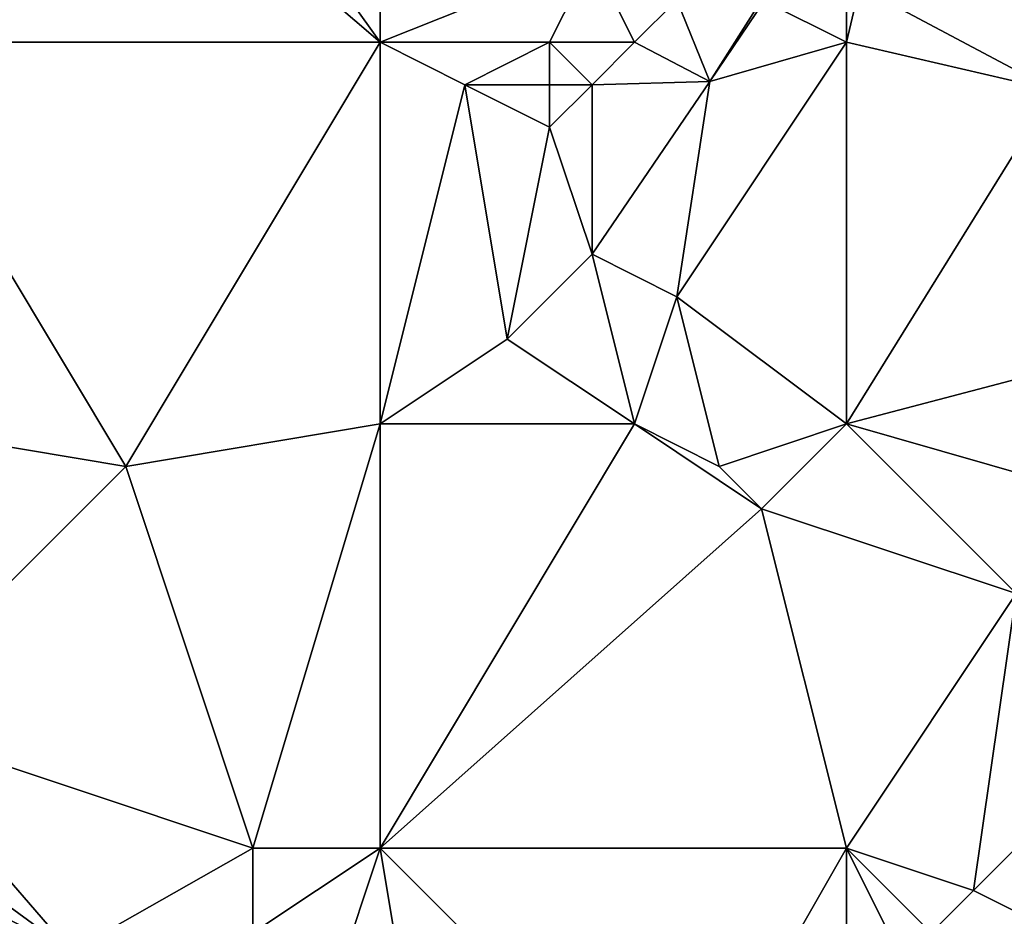
# Model space of a CAD drawing. Units: metres. Extents: x 76875 to 77500, y 345500 to 346000.
# Drawn here: x 76964 to 76987, y 345870 to 345892 of the extents above; entities that cross this region are included whole.
import ezdxf

# ---------------------------------------------------------------- set-up
doc = ezdxf.new("R2010")
doc.units = ezdxf.units.M
doc.layers.add('Terrain', color=15, linetype='Continuous')

msp = doc.modelspace()

# ---------------------------------------------------------------- linework, layer by layer
at = {"layer": 'Terrain'}
for points in [[(76960, 345891, 254.17), (76964, 345898, 254.67), (76958, 345899, 254.3), (76960, 345891, 254.17)], [(76960, 345891, 254.17), (76965, 345897, 254.49), (76964, 345898, 254.67), (76960, 345891, 254.17)], [(76972, 345891, 254.17), (76967, 345898, 254.56), (76965, 345897, 254.49), (76972, 345891, 254.17)], [(76972, 345891, 254.17), (76972, 345896, 254.38), (76967, 345898, 254.56), (76972, 345891, 254.17)], [(76960, 345891, 254.17), (76972, 345891, 254.17), (76965, 345897, 254.49), (76960, 345891, 254.17)], [(76977, 345893, 254.04), (76972, 345896, 254.38), (76972, 345891, 254.17), (76977, 345893, 254.04)], [(76983.308, 345892.308, 254.288), (76987.886, 345889.87, 254.237), (76986, 345895, 253.75), (76983.308, 345892.308, 254.288)], [(76987.886, 345889.87, 254.237), (76989, 345893, 253.96), (76986, 345895, 253.75), (76987.886, 345889.87, 254.237)], [(76976, 345891, 254.35), (76977, 345893, 254.04), (76972, 345891, 254.17), (76976, 345891, 254.35)], [(76978, 345891, 254.14), (76977, 345893, 254.04), (76976, 345891, 254.35), (76978, 345891, 254.14)], [(76978, 345891, 254.14), (76979, 345892, 254.04), (76977, 345893, 254.04), (76978, 345891, 254.14)], [(76983, 345891, 254.05), (76987.886, 345889.87, 254.237), (76983.308, 345892.308, 254.288), (76983, 345891, 254.05)], [(76983, 345891, 254.05), (76983.308, 345892.308, 254.288), (76983, 345892, 254.03), (76983, 345891, 254.05)], [(76979.776, 345890.071, 254.304), (76979, 345892, 254.04), (76978, 345891, 254.14), (76979.776, 345890.071, 254.304)], [(76979.776, 345890.071, 254.304), (76981, 345892, 254.08), (76979, 345892, 254.04), (76979.776, 345890.071, 254.304)], [(76979.776, 345890.071, 254.304), (76981.061, 345891.969, 254.304), (76981, 345892, 254.08), (76979.776, 345890.071, 254.304)], [(76983, 345891, 254.05), (76983, 345892, 254.03), (76981.061, 345891.969, 254.304), (76983, 345891, 254.05)], [(76979.776, 345890.071, 254.304), (76983, 345891, 254.05), (76981.061, 345891.969, 254.304), (76979.776, 345890.071, 254.304)], [(76960, 345882, 254.1), (76966, 345881, 254.21), (76960, 345891, 254.17), (76960, 345882, 254.1)], [(76960, 345891, 254.17), (76966, 345881, 254.21), (76972, 345891, 254.17), (76960, 345891, 254.17)], [(76966, 345881, 254.21), (76972, 345882, 254.11), (76972, 345891, 254.17), (76966, 345881, 254.21)], [(76974, 345890, 254.33), (76976, 345891, 254.35), (76972, 345891, 254.17), (76974, 345890, 254.33)], [(76974, 345890, 254.33), (76972, 345891, 254.17), (76972, 345882, 254.11), (76974, 345890, 254.33)], [(76976, 345890, 254.36), (76976, 345891, 254.35), (76974, 345890, 254.33), (76976, 345890, 254.36)], [(76977, 345890, 254.27), (76978, 345891, 254.14), (76976, 345891, 254.35), (76977, 345890, 254.27)], [(76977, 345890, 254.27), (76976, 345891, 254.35), (76976, 345890, 254.36), (76977, 345890, 254.27)], [(76977, 345890, 254.27), (76979.776, 345890.071, 254.304), (76978, 345891, 254.14), (76977, 345890, 254.27)], [(76983, 345882, 254.23), (76983, 345891, 254.05), (76979, 345885, 254.39), (76983, 345882, 254.23)], [(76979, 345885, 254.39), (76983, 345891, 254.05), (76979.776, 345890.071, 254.304), (76979, 345885, 254.39)], [(76983, 345882, 254.23), (76987.886, 345889.87, 254.237), (76983, 345891, 254.05), (76983, 345882, 254.23)], [(76975, 345884, 254.17), (76974, 345890, 254.33), (76972, 345882, 254.11), (76975, 345884, 254.17)], [(76975, 345884, 254.17), (76976, 345889, 254.27), (76974, 345890, 254.33), (76975, 345884, 254.17)], [(76976, 345889, 254.27), (76976, 345890, 254.36), (76974, 345890, 254.33), (76976, 345889, 254.27)], [(76977, 345886, 254.19), (76977, 345890, 254.27), (76976, 345889, 254.27), (76977, 345886, 254.19)], [(76976, 345889, 254.27), (76977, 345890, 254.27), (76976, 345890, 254.36), (76976, 345889, 254.27)], [(76979, 345885, 254.39), (76979.776, 345890.071, 254.304), (76977, 345886, 254.19), (76979, 345885, 254.39)], [(76977, 345886, 254.19), (76979.776, 345890.071, 254.304), (76977, 345890, 254.27), (76977, 345886, 254.19)], [(76983, 345882, 254.23), (76990.755, 345884.043, 254.271), (76987.886, 345889.87, 254.237), (76983, 345882, 254.23)], [(76975, 345884, 254.17), (76977, 345886, 254.19), (76976, 345889, 254.27), (76975, 345884, 254.17)], [(76978, 345882, 254.42), (76977, 345886, 254.19), (76975, 345884, 254.17), (76978, 345882, 254.42)], [(76978, 345882, 254.42), (76979, 345885, 254.39), (76977, 345886, 254.19), (76978, 345882, 254.42)], [(76980, 345881, 254.38), (76979, 345885, 254.39), (76978, 345882, 254.42), (76980, 345881, 254.38)], [(76980, 345881, 254.38), (76983, 345882, 254.23), (76979, 345885, 254.39), (76980, 345881, 254.38)], [(76978, 345882, 254.42), (76975, 345884, 254.17), (76972, 345882, 254.11), (76978, 345882, 254.42)], [(76989.747, 345880.072, 254.451), (76990.755, 345884.043, 254.271), (76983, 345882, 254.23), (76989.747, 345880.072, 254.451)], [(76960, 345875, 254.1), (76966, 345881, 254.21), (76960, 345882, 254.1), (76960, 345875, 254.1)], [(76969, 345872, 254.13), (76972, 345882, 254.11), (76966, 345881, 254.21), (76969, 345872, 254.13)], [(76972, 345872, 254.19), (76972, 345882, 254.11), (76969, 345872, 254.13), (76972, 345872, 254.19)], [(76972, 345872, 254.19), (76978, 345882, 254.42), (76972, 345882, 254.11), (76972, 345872, 254.19)], [(76981, 345880, 254.33), (76978, 345882, 254.42), (76972, 345872, 254.19), (76981, 345880, 254.33)], [(76981, 345880, 254.33), (76980, 345881, 254.38), (76978, 345882, 254.42), (76981, 345880, 254.33)], [(76981, 345880, 254.33), (76983, 345882, 254.23), (76980, 345881, 254.38), (76981, 345880, 254.33)], [(76981, 345880, 254.33), (76987, 345878, 254.2), (76983, 345882, 254.23), (76981, 345880, 254.33)], [(76987, 345878, 254.2), (76989.747, 345880.072, 254.451), (76983, 345882, 254.23), (76987, 345878, 254.2)], [(76960, 345875, 254.1), (76969, 345872, 254.13), (76966, 345881, 254.21), (76960, 345875, 254.1)], [(76983, 345872, 254.29), (76981, 345880, 254.33), (76972, 345872, 254.19), (76983, 345872, 254.29)], [(76983, 345872, 254.29), (76987, 345878, 254.2), (76981, 345880, 254.33), (76983, 345872, 254.29)], [(76983, 345872, 254.29), (76986, 345871, 254.33), (76987, 345878, 254.2), (76983, 345872, 254.29)], [(76990, 345875, 253.97), (76987, 345878, 254.2), (76986, 345871, 254.33), (76990, 345875, 253.97)], [(76960, 345873, 254.28), (76964.707, 345869.56, 254.59), (76960, 345875, 254.1), (76960, 345873, 254.28)], [(76960, 345875, 254.1), (76964.707, 345869.56, 254.59), (76969, 345872, 254.13), (76960, 345875, 254.1)], [(76990, 345875, 253.97), (76986, 345871, 254.33), (76988, 345870, 254.19), (76990, 345875, 253.97)], [(76960, 345872, 254.43), (76964.707, 345869.56, 254.59), (76960, 345873, 254.28), (76960, 345872, 254.43)], [(76960, 345872, 254.43), (76959.78, 345871.561, 254.55), (76964.707, 345869.56, 254.59), (76960, 345872, 254.43)], [(76969, 345872, 254.13), (76964.707, 345869.56, 254.59), (76969, 345870, 254.18), (76969, 345872, 254.13)], [(76972, 345872, 254.19), (76969, 345872, 254.13), (76969, 345870, 254.18), (76972, 345872, 254.19)], [(76972, 345872, 254.19), (76969, 345870, 254.18), (76971, 345869, 254.28), (76972, 345872, 254.19)], [(76972, 345872, 254.19), (76971, 345869, 254.28), (76973, 345866, 254.55), (76972, 345872, 254.19)], [(76972, 345872, 254.19), (76973, 345866, 254.55), (76979, 345865, 254.45), (76972, 345872, 254.19)], [(76983, 345872, 254.29), (76972, 345872, 254.19), (76979, 345865, 254.45), (76983, 345872, 254.29)], [(76983, 345872, 254.29), (76979, 345865, 254.45), (76983, 345866, 254.58), (76983, 345872, 254.29)], [(76983, 345872, 254.29), (76983, 345866, 254.58), (76985, 345868, 254.67), (76983, 345872, 254.29)], [(76983, 345872, 254.29), (76985, 345868, 254.67), (76985, 345870, 254.55), (76983, 345872, 254.29)], [(76983, 345872, 254.29), (76985, 345870, 254.55), (76986, 345871, 254.33), (76983, 345872, 254.29)], [(76959.703, 345868.021, 254.614), (76964.707, 345869.56, 254.59), (76959.78, 345871.561, 254.55), (76959.703, 345868.021, 254.614)], [(76988, 345870, 254.19), (76986, 345871, 254.33), (76985, 345870, 254.55), (76988, 345870, 254.19)]]:
    msp.add_3dface(points, dxfattribs=at)

doc.saveas('drawing.dxf')
